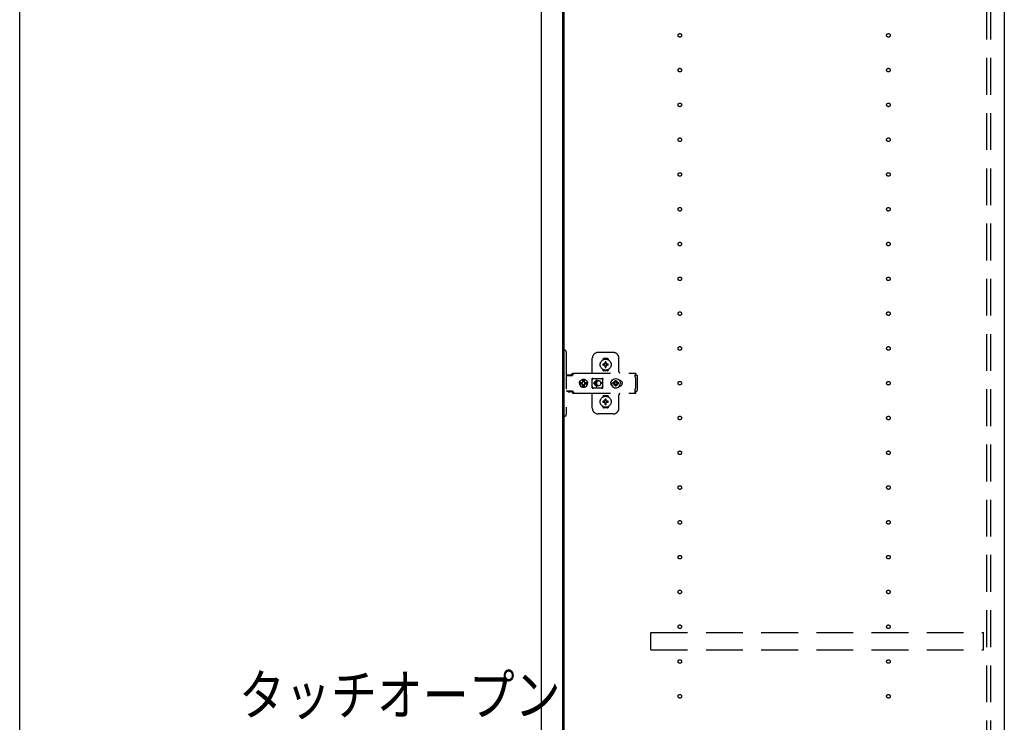
# Model space of a CAD drawing. Extents: x 19 to 1168, y 16 to 831.
# Drawn here: x 784 to 954, y 422 to 543 of the extents above; entities that cross this region are included whole.
import ezdxf

# ---------------------------------------------------------------- set-up
doc = ezdxf.new("R2010")
doc.units = 0
doc.linetypes.add('DASHED2', pattern=[9.525, 6.35, -3.175])
for name, color, linetype in [('KI1', 7, 'CONTINUOUS'), ('KI2', 4, 'CONTINUOUS'), ('OS', 2, 'CONTINUOUS'), ('SU', 3, 'CONTINUOUS'), ('TS', 6, 'DASHED2')]:
    doc.layers.add(name, color=color, linetype=linetype)
doc.styles.get("Standard").update_dxf_attribs({"font": 'romans.shx', "width": 0.83, "bigfont": 'extfont.shx'})

msp = doc.modelspace()

# ---------------------------------------------------------------- linework, layer by layer
at = {"layer": 'KI1'}
for p, q in [((877.92, 618), (877.92, 204)), ((953.92, 618), (953.92, 204))]:
    msp.add_line(p, q, dxfattribs=at)
at = {"layer": 'KI2'}
for p, q in [((874, 617.34), (874, 204.66)), ((877.68, 617.34), (877.68, 204.66))]:
    msp.add_line(p, q, dxfattribs=at)
at = {"layer": 'OS'}
msp.add_line((953.92, 660), (953.92, 150), dxfattribs=at)
at = {"layer": 'SU'}
msp.add_line((784, 204), (784, 618), dxfattribs=at)
at = {"layer": 'TS'}
for p, q in [((950.92, 205.9), (950.92, 616.1)), ((951.62, 205.9), (951.62, 616.1)), ((877.68, 485.7), (878.02, 485.7)), ((877.68, 485.7), (877.68, 474.3)), ((878.32, 485.4), (878.32, 474.6)), ((882.82, 481.8), (882.82, 484.3)), ((886.42, 485.3), (883.82, 485.3)), ((887.42, 482), (887.42, 484.3)), ((884.63, 484.01), (884.63, 484.06)), ((884.96, 483.3), (884.67, 483.3)), ((884.96, 483.1), (884.67, 483.1)), ((885.42, 484.25), (884.82, 484.25)), ((884.94, 483.38), (884.93, 483.39)), ((884.99, 483.33), (884.93, 483.39)), ((884.94, 483.37), (884.93, 483.39)), ((884.99, 483.07), (884.93, 483.01)), ((884.94, 483.02), (884.93, 483.01)), ((884.95, 483.02), (884.93, 483.01)), ((885.01, 483.34), (884.94, 483.38)), ((884.98, 483.31), (884.94, 483.37)), ((884.98, 483.09), (884.94, 483.02)), ((885.01, 483.06), (884.95, 483.02)), ((884.97, 483.3), (884.96, 483.3)), ((884.96, 483.1), (884.97, 483.1)), ((884.98, 483.31), (884.97, 483.3)), ((884.97, 483.1), (884.98, 483.09)), ((884.99, 483.32), (884.98, 483.31)), ((884.98, 483.31), (884.98, 483.31)), ((884.99, 483.08), (884.98, 483.09)), ((884.98, 483.09), (884.98, 483.09)), ((884.99, 483.33), (884.99, 483.33)), ((884.99, 483.33), (884.99, 483.33)), ((884.99, 483.33), (884.99, 483.32)), ((885, 483.33), (884.99, 483.33)), ((884.99, 483.07), (884.99, 483.08)), ((884.99, 483.07), (884.99, 483.07)), ((884.99, 483.07), (884.99, 483.07)), ((885, 483.07), (884.99, 483.07)), ((885.01, 483.34), (885, 483.33)), ((885.01, 483.06), (885, 483.07)), ((885.02, 483.35), (885.01, 483.34)), ((885.01, 483.34), (885.01, 483.34)), ((885.01, 483.06), (885.01, 483.06)), ((885.01, 483.06), (885.02, 483.05)), ((885.02, 483.36), (885.02, 483.65)), ((885.02, 483.36), (885.02, 483.35)), ((885.02, 483.05), (885.02, 483.04)), ((885.02, 482.75), (885.02, 483.04)), ((885.22, 483.36), (885.22, 483.65)), ((885.22, 483.35), (885.22, 483.36)), ((885.23, 483.34), (885.22, 483.35)), ((885.22, 483.05), (885.23, 483.06)), ((885.22, 483.04), (885.22, 483.05)), ((885.22, 482.75), (885.22, 483.04)), ((885.29, 483.38), (885.23, 483.34)), ((885.24, 483.33), (885.23, 483.34)), ((885.23, 483.34), (885.23, 483.34)), ((885.24, 483.07), (885.23, 483.06)), ((885.3, 483.02), (885.23, 483.06)), ((885.23, 483.06), (885.23, 483.06)), ((885.25, 483.33), (885.24, 483.33)), ((885.25, 483.07), (885.24, 483.07)), ((885.31, 483.39), (885.25, 483.33)), ((885.25, 483.33), (885.25, 483.33)), ((885.25, 483.32), (885.25, 483.33)), ((885.26, 483.31), (885.25, 483.32)), ((885.26, 483.09), (885.25, 483.08)), ((885.25, 483.08), (885.25, 483.07)), ((885.25, 483.07), (885.25, 483.07)), ((885.25, 483.07), (885.25, 483.07)), ((885.31, 483.01), (885.25, 483.07)), ((885.3, 483.38), (885.26, 483.31)), ((885.27, 483.3), (885.26, 483.31)), ((885.26, 483.31), (885.26, 483.31)), ((885.26, 483.09), (885.27, 483.1)), ((885.3, 483.03), (885.26, 483.09)), ((885.26, 483.09), (885.26, 483.09)), ((885.28, 483.3), (885.27, 483.3)), ((885.27, 483.1), (885.28, 483.1)), ((885.57, 483.3), (885.28, 483.3)), ((885.57, 483.1), (885.28, 483.1)), ((885.31, 483.39), (885.29, 483.38)), ((885.31, 483.39), (885.3, 483.38)), ((885.31, 483.01), (885.3, 483.03)), ((885.31, 483.01), (885.3, 483.02)), ((885.61, 484.01), (885.61, 484.06)), ((878.32, 481.31), (879.32, 481.31)), ((878.49, 481.38), (878.5, 481.41)), ((878.49, 481.32), (878.49, 481.38)), ((878.49, 481.32), (879.16, 481.32)), ((878.5, 481.41), (878.52, 481.43)), ((878.52, 481.43), (878.55, 481.44)), ((878.55, 481.44), (879.1, 481.44)), ((878.56, 481.32), (878.57, 481.32)), ((878.57, 481.32), (878.57, 481.31)), ((879.08, 481.32), (879.09, 481.32)), ((879.08, 481.31), (879.08, 481.32)), ((879.09, 481.31), (879.11, 481.32)), ((879.1, 481.44), (879.13, 481.43)), ((879.11, 481.32), (879.12, 481.32)), ((879.13, 481.43), (879.15, 481.41)), ((879.15, 481.41), (879.16, 481.38)), ((879.16, 481.32), (879.16, 481.38)), ((879.16, 481.35), (879.17, 481.36)), ((879.17, 481.36), (879.34, 481.6)), ((879.32, 481.31), (879.34, 481.32)), ((879.34, 481.6), (879.37, 481.63)), ((879.34, 481.32), (879.36, 481.33)), ((879.36, 481.33), (879.38, 481.34)), ((879.37, 481.63), (879.41, 481.66)), ((879.38, 481.34), (879.4, 481.36)), ((879.4, 481.36), (879.57, 481.6)), ((879.41, 481.66), (879.45, 481.69)), ((879.45, 481.69), (879.49, 481.71)), ((879.49, 481.71), (879.54, 481.72)), ((879.54, 481.72), (879.58, 481.72)), ((879.57, 481.6), (879.6, 481.63)), ((879.58, 481.72), (890.31, 481.72)), ((879.6, 481.63), (879.61, 481.64)), ((879.61, 481.64), (879.64, 481.66)), ((879.64, 481.66), (879.66, 481.67)), ((879.66, 481.67), (879.68, 481.69)), ((879.68, 481.69), (879.71, 481.7)), ((879.71, 481.7), (879.72, 481.71)), ((879.72, 481.71), (879.76, 481.71)), ((879.76, 481.71), (879.77, 481.72)), ((879.77, 481.72), (879.81, 481.72)), ((884.63, 482.34), (884.63, 482.39)), ((885.42, 482.15), (884.82, 482.15)), ((885.12, 482.22), (885.12, 482.25)), ((885.61, 482.34), (885.61, 482.39)), ((890.21, 481.7), (890.31, 481.7)), ((890.21, 481.7), (890.21, 481.68)), ((890.21, 481.68), (890.22, 481.63)), ((890.22, 481.63), (890.22, 481.56)), ((890.22, 481.56), (890.22, 481.48)), ((890.22, 481.52), (890.31, 481.52)), ((890.22, 481.48), (890.22, 481.4)), ((890.22, 481.4), (890.4, 481.4)), ((890.22, 481.11), (890.22, 481.4)), ((890.22, 481.11), (890.22, 481.08)), ((890.22, 481.08), (890.23, 481.04)), ((890.23, 481.04), (890.23, 481.01)), ((890.23, 481.01), (890.25, 480.97)), ((890.25, 480.97), (890.26, 480.94)), ((890.26, 480.94), (890.28, 480.91)), ((890.28, 480.91), (890.3, 480.88)), ((890.3, 480.88), (890.32, 480.85)), ((890.31, 481.72), (890.31, 481.71)), ((890.31, 481.71), (890.31, 481.7)), ((890.31, 481.52), (890.31, 481.7)), ((890.4, 481.4), (890.48, 481.38)), ((890.48, 481.38), (890.54, 481.34)), ((890.54, 481.34), (890.58, 481.28)), ((890.58, 481.28), (890.6, 481.2)), ((890.6, 478.8), (890.6, 481.2)), ((880.6, 480), (880.63, 480.18)), ((880.6, 480), (880.63, 479.82)), ((880.62, 480), (880.64, 480.12)), ((880.62, 480), (880.64, 479.88)), ((880.63, 480.18), (880.7, 480.35)), ((880.63, 480.12), (880.64, 480.18)), ((880.63, 480.12), (881.09, 480.12)), ((880.63, 479.88), (881.09, 479.88)), ((880.63, 479.88), (880.64, 479.82)), ((880.63, 479.82), (880.7, 479.65)), ((880.64, 480.18), (880.71, 480.35)), ((880.64, 479.82), (880.71, 479.65)), ((880.7, 480.35), (880.81, 480.49)), ((880.7, 479.65), (880.81, 479.51)), ((880.71, 480.35), (880.82, 480.49)), ((880.71, 479.65), (880.82, 479.51)), ((880.81, 480.49), (880.95, 480.61)), ((880.81, 479.51), (880.95, 479.39)), ((880.82, 480.49), (880.97, 480.61)), ((880.82, 479.51), (880.97, 479.39)), ((880.95, 480.61), (881.12, 480.68)), ((880.95, 479.39), (881.12, 479.32)), ((880.97, 480.61), (881.13, 480.68)), ((880.97, 479.39), (881.13, 479.32)), ((881.03, 480), (881.05, 480.1)), ((881.03, 480), (881.05, 479.9)), ((881.05, 480.1), (881.07, 480.12)), ((881.05, 479.9), (881.07, 479.88)), ((881.09, 480.12), (881.14, 480.19)), ((881.09, 479.88), (881.14, 479.81)), ((881.12, 480.68), (881.3, 480.7)), ((881.12, 479.32), (881.3, 479.3)), ((881.13, 480.68), (881.19, 480.68)), ((881.13, 479.32), (881.19, 479.32)), ((881.14, 480.19), (881.21, 480.24)), ((881.14, 479.81), (881.21, 479.76)), ((881.19, 480.68), (881.2, 480.63)), ((881.19, 480.67), (881.3, 480.68)), ((881.19, 479.32), (881.2, 479.37)), ((881.19, 479.33), (881.3, 479.32)), ((881.2, 480.63), (881.21, 480.6)), ((881.2, 480.63), (881.2, 480.63)), ((881.2, 479.37), (881.21, 479.4)), ((881.2, 479.37), (881.2, 479.37)), ((881.21, 480.24), (881.21, 480.6)), ((881.21, 480.25), (881.3, 480.27)), ((881.21, 479.4), (881.21, 479.76)), ((881.21, 479.75), (881.3, 479.73)), ((881.29, 480.27), (881.39, 480.25)), ((881.29, 479.73), (881.39, 479.75)), ((881.3, 480.7), (881.44, 480.68)), ((881.3, 480.68), (881.42, 480.67)), ((881.3, 480.27), (881.41, 480.25)), ((881.3, 479.73), (881.41, 479.75)), ((881.3, 479.32), (881.42, 479.33)), ((881.3, 479.3), (881.44, 479.32)), ((881.39, 480.25), (881.47, 480.19)), ((881.39, 479.75), (881.47, 479.81)), ((881.41, 480.25), (881.42, 480.24)), ((881.41, 479.75), (881.42, 479.76)), ((881.42, 480.24), (881.42, 480.67)), ((881.42, 480.67), (881.43, 480.55)), ((881.42, 480.24), (881.45, 480.24)), ((881.42, 479.76), (881.45, 479.76)), ((881.42, 479.33), (881.42, 479.76)), ((881.42, 479.33), (881.43, 479.45)), ((881.43, 480.55), (881.44, 480.68)), ((881.43, 479.45), (881.44, 479.32)), ((881.44, 480.68), (881.44, 480.55)), ((881.44, 480.68), (881.5, 480.68)), ((881.44, 480.55), (881.45, 480.63)), ((881.44, 479.45), (881.45, 479.37)), ((881.44, 479.32), (881.44, 479.45)), ((881.44, 479.32), (881.5, 479.32)), ((881.45, 480.63), (881.45, 480.6)), ((881.45, 480.24), (881.45, 480.6)), ((881.45, 480.24), (881.52, 480.19)), ((881.45, 479.76), (881.52, 479.81)), ((881.45, 479.4), (881.45, 479.76)), ((881.45, 479.37), (881.45, 479.4)), ((881.47, 480.19), (881.53, 480.1)), ((881.47, 479.81), (881.53, 479.9)), ((881.5, 480.68), (881.66, 480.61)), ((881.5, 479.32), (881.66, 479.39)), ((881.52, 480.19), (881.56, 480.12)), ((881.52, 479.81), (881.56, 479.88)), ((881.53, 480.1), (881.55, 480)), ((881.53, 479.9), (881.55, 480)), ((881.54, 480.12), (882, 480.12)), ((881.54, 480.12), (881.55, 480.1)), ((881.54, 479.88), (881.55, 479.9)), ((881.54, 479.88), (882, 479.88)), ((881.55, 480.1), (881.57, 480)), ((881.55, 479.9), (881.57, 480)), ((881.66, 480.61), (881.81, 480.49)), ((881.66, 479.39), (881.81, 479.51)), ((881.81, 480.49), (881.92, 480.35)), ((881.81, 479.51), (881.92, 479.65)), ((881.92, 480.35), (881.99, 480.18)), ((881.92, 479.65), (881.99, 479.82)), ((881.97, 480.12), (881.98, 480)), ((881.97, 479.88), (881.98, 480)), ((881.98, 480.12), (882, 480)), ((881.98, 479.88), (882, 480)), ((881.99, 480.18), (882, 480.12)), ((881.99, 479.82), (882, 479.88)), ((882.79, 480.76), (882.8, 480.8)), ((882.79, 480.58), (882.93, 480.78)), ((882.79, 479.23), (882.79, 480.76)), ((882.79, 479.42), (882.93, 479.22)), ((882.79, 479.23), (882.8, 479.2)), ((882.8, 480.8), (882.82, 480.84)), ((882.8, 479.2), (882.82, 479.16)), ((882.82, 480.84), (882.85, 480.86)), ((882.85, 480.86), (882.89, 480.86)), ((882.89, 480.86), (882.9, 480.86)), ((882.9, 480.86), (882.91, 480.86)), ((882.91, 480.86), (882.92, 480.85)), ((882.92, 480.85), (882.94, 480.84)), ((882.93, 480.78), (882.99, 480.82)), ((882.93, 479.22), (882.99, 479.18)), ((882.94, 480.84), (882.97, 480.83)), ((882.97, 480.83), (882.99, 480.82)), ((882.97, 479.17), (882.99, 479.18)), ((882.99, 480.82), (883.01, 480.82)), ((882.99, 480.82), (882.99, 480.82)), ((882.99, 479.18), (882.99, 479.18)), ((882.99, 479.18), (883.01, 479.18)), ((883.01, 480.82), (883.04, 480.81)), ((883.01, 479.18), (883.04, 479.19)), ((883.56, 480.54), (883.02, 480)), ((883.56, 479.46), (883.02, 480)), ((883.04, 480.81), (883.06, 480.81)), ((883.04, 479.19), (883.06, 479.19)), ((883.06, 480.81), (883.09, 480.81)), ((883.06, 479.19), (883.09, 479.19)), ((883.09, 480.81), (883.11, 480.8)), ((883.09, 479.19), (883.11, 479.2)), ((883.1, 480.81), (883.13, 480.8)), ((883.11, 480.8), (884.34, 480.8)), ((883.11, 479.2), (884.34, 479.2)), ((883.63, 480.46), (883.21, 480.05)), ((883.52, 480.05), (883.21, 480.05)), ((883.52, 479.95), (883.21, 479.95)), ((883.63, 479.54), (883.21, 479.95)), ((883.53, 480.09), (883.52, 480.05)), ((883.52, 480.05), (883.52, 480)), ((883.52, 479.95), (883.52, 480)), ((883.52, 479.95), (883.53, 479.91)), ((883.54, 480.12), (883.53, 480.09)), ((883.53, 479.91), (883.54, 479.88)), ((883.55, 480.15), (883.54, 480.12)), ((883.54, 479.88), (883.55, 479.85)), ((883.56, 480.18), (883.55, 480.15)), ((883.55, 479.85), (883.56, 479.82)), ((883.57, 480.2), (883.56, 480.18)), ((883.56, 479.82), (883.57, 479.8)), ((883.59, 480.22), (883.57, 480.2)), ((883.57, 479.8), (883.59, 479.78)), ((883.6, 480.24), (883.59, 480.22)), ((883.59, 479.78), (883.6, 479.76)), ((883.62, 480.26), (883.6, 480.24)), ((883.6, 479.76), (883.62, 479.74)), ((883.64, 480.28), (883.62, 480.26)), ((883.62, 479.74), (883.64, 479.72)), ((883.66, 480.3), (883.64, 480.28)), ((883.64, 479.72), (883.66, 479.7)), ((883.68, 480.32), (883.66, 480.3)), ((883.66, 479.7), (883.68, 479.68)), ((883.7, 480.33), (883.68, 480.32)), ((883.68, 479.68), (883.7, 479.67)), ((883.72, 480.35), (883.7, 480.33)), ((883.7, 479.67), (883.72, 479.65)), ((883.74, 480.36), (883.72, 480.35)), ((883.72, 479.65), (883.74, 479.64)), ((883.77, 480.37), (883.74, 480.36)), ((883.74, 479.64), (883.77, 479.63)), ((883.82, 480.39), (883.77, 480.37)), ((883.77, 479.63), (883.82, 479.61)), ((883.87, 480.4), (883.82, 480.39)), ((883.82, 479.61), (883.87, 479.6)), ((883.92, 480.4), (883.87, 480.4)), ((883.87, 479.6), (883.92, 479.6)), ((884.61, 480.05), (884.32, 480.05)), ((884.32, 480), (884.32, 480.05)), ((884.32, 480), (884.32, 479.95)), ((884.61, 479.95), (884.32, 479.95)), ((884.34, 480.8), (884.36, 480.81)), ((884.34, 479.2), (884.36, 479.19)), ((884.36, 480.81), (884.39, 480.81)), ((884.36, 479.19), (884.39, 479.19)), ((884.39, 480.81), (884.41, 480.81)), ((884.39, 479.19), (884.41, 479.19)), ((884.41, 480.81), (884.43, 480.82)), ((884.41, 479.19), (884.43, 479.18)), ((884.43, 480.82), (884.48, 480.78)), ((884.43, 480.82), (884.46, 480.82)), ((884.43, 479.18), (884.48, 479.22)), ((884.43, 479.18), (884.46, 479.18)), ((884.46, 480.82), (884.48, 480.83)), ((884.46, 479.18), (884.48, 479.17)), ((884.48, 480.83), (884.5, 480.84)), ((884.48, 480.78), (884.66, 480.53)), ((884.48, 479.22), (884.66, 479.47)), ((884.5, 480.84), (884.53, 480.85)), ((884.53, 480.85), (884.54, 480.86)), ((884.54, 480.86), (884.55, 480.86)), ((884.55, 480.86), (884.56, 480.86)), ((884.56, 480.86), (884.59, 480.86)), ((884.59, 480.86), (884.63, 480.84)), ((884.63, 480.84), (884.65, 480.8)), ((884.63, 479.16), (884.65, 479.2)), ((884.65, 480.8), (884.66, 480.76)), ((884.65, 480.8), (884.65, 480.8)), ((884.65, 479.2), (884.66, 479.23)), ((884.65, 479.2), (884.65, 479.2)), ((884.66, 480.5), (884.66, 480.77)), ((884.66, 480.5), (884.66, 480.5)), ((884.66, 480.5), (884.66, 480.5)), ((884.66, 480.49), (884.66, 480.5)), ((884.66, 480.48), (884.66, 480.49)), ((884.66, 480.47), (884.66, 480.48)), ((884.66, 479.53), (884.66, 480.47)), ((884.66, 479.53), (884.66, 479.52)), ((884.66, 479.52), (884.66, 479.51)), ((884.66, 479.51), (884.66, 479.5)), ((884.66, 479.23), (884.66, 479.5)), ((884.66, 479.5), (884.66, 479.5)), ((886, 480), (886.01, 480.1)), ((886, 480), (886.01, 479.9)), ((886.01, 480.1), (886.04, 480.2)), ((886.01, 479.9), (886.04, 479.8)), ((886.04, 480.2), (886.09, 480.29)), ((886.04, 479.8), (886.09, 479.71)), ((886.06, 480), (886.08, 480.21)), ((886.06, 480), (886.08, 479.79)), ((886.07, 480.11), (886.07, 480.25)), ((886.07, 479.75), (886.07, 479.89)), ((886.08, 480.21), (886.16, 480.4)), ((886.08, 480.18), (886.08, 480.27)), ((886.08, 479.73), (886.08, 479.82)), ((886.08, 479.79), (886.16, 479.6)), ((886.09, 480.29), (886.15, 480.36)), ((886.09, 479.71), (886.15, 479.64)), ((886.12, 480.3), (886.12, 480.33)), ((886.12, 479.67), (886.12, 479.7)), ((886.16, 480.4), (886.29, 480.57)), ((886.16, 479.6), (886.29, 479.43)), ((886.29, 480.57), (886.46, 480.7)), ((886.29, 479.43), (886.46, 479.3)), ((886.38, 480), (886.39, 480.1)), ((886.38, 480), (886.39, 479.9)), ((886.39, 480.1), (886.7, 480.1)), ((886.39, 479.9), (886.7, 479.9)), ((886.46, 480.7), (886.65, 480.78)), ((886.46, 479.3), (886.65, 479.22)), ((886.49, 480.1), (886.53, 480.19)), ((886.49, 479.9), (886.53, 479.81)), ((886.53, 480.19), (886.58, 480.26)), ((886.53, 479.81), (886.58, 479.74)), ((886.56, 480.3), (886.56, 480.3)), ((886.56, 480.3), (886.58, 480.26)), ((886.56, 480.3), (886.73, 480.13)), ((886.56, 480.3), (886.6, 480.28)), ((886.56, 479.7), (886.73, 479.87)), ((886.56, 479.7), (886.58, 479.74)), ((886.56, 479.7), (886.6, 479.72)), ((886.56, 479.7), (886.56, 479.7)), ((886.58, 480.26), (886.71, 480.11)), ((886.58, 479.74), (886.71, 479.89)), ((886.6, 480.28), (886.67, 480.33)), ((886.6, 480.28), (886.75, 480.15)), ((886.6, 479.72), (886.75, 479.85)), ((886.6, 479.72), (886.67, 479.67)), ((886.65, 480.78), (886.86, 480.8)), ((886.65, 479.22), (886.86, 479.2)), ((886.67, 480.33), (886.76, 480.37)), ((886.67, 479.67), (886.76, 479.63)), ((886.7, 480.1), (886.72, 480.11)), ((886.7, 479.9), (886.72, 479.89)), ((886.72, 480.11), (886.73, 480.12)), ((886.72, 479.89), (886.73, 479.88)), ((886.73, 480.13), (886.74, 480.13)), ((886.73, 480.12), (886.73, 480.13)), ((886.73, 479.88), (886.73, 479.87)), ((886.73, 479.87), (886.74, 479.87)), ((886.74, 480.13), (886.75, 480.14)), ((886.74, 479.87), (886.75, 479.86)), ((886.75, 480.14), (886.76, 480.16)), ((886.75, 479.86), (886.76, 479.84)), ((886.75, 479.21), (886.75, 479.21)), ((886.76, 480.47), (886.86, 480.48)), ((886.76, 480.16), (886.76, 480.47)), ((886.76, 479.53), (886.76, 479.84)), ((886.76, 479.53), (886.86, 479.52)), ((886.86, 480.8), (887.07, 480.78)), ((886.86, 480.48), (886.96, 480.47)), ((886.86, 479.52), (886.96, 479.53)), ((886.86, 479.2), (887.07, 479.22)), ((886.96, 480.16), (886.96, 480.47)), ((886.96, 480.37), (887.05, 480.33)), ((886.96, 480.16), (886.97, 480.14)), ((886.96, 479.84), (886.97, 479.86)), ((886.96, 479.53), (886.96, 479.84)), ((886.96, 479.63), (887.05, 479.67)), ((886.97, 480.15), (887.12, 480.28)), ((886.97, 480.14), (886.98, 480.13)), ((886.97, 479.86), (886.98, 479.87)), ((886.97, 479.85), (887.12, 479.72)), ((886.98, 480.13), (886.99, 480.13)), ((886.98, 479.87), (886.99, 479.87)), ((886.99, 480.13), (887.16, 480.3)), ((886.99, 480.13), (886.99, 480.12)), ((886.99, 480.12), (887, 480.11)), ((886.99, 479.88), (887, 479.89)), ((886.99, 479.87), (886.99, 479.88)), ((886.99, 479.87), (887.16, 479.7)), ((887, 480.11), (887.02, 480.1)), ((887, 479.89), (887.02, 479.9)), ((887.01, 480.11), (887.14, 480.26)), ((887.01, 479.89), (887.14, 479.74)), ((887.02, 480.1), (887.33, 480.1)), ((887.02, 479.9), (887.33, 479.9)), ((887.05, 480.33), (887.12, 480.28)), ((887.05, 479.67), (887.12, 479.72)), ((887.07, 480.78), (887.26, 480.7)), ((887.07, 479.22), (887.26, 479.3)), ((887.12, 480.28), (887.16, 480.3)), ((887.12, 479.72), (887.16, 479.7)), ((887.14, 480.26), (887.16, 480.3)), ((887.14, 480.26), (887.19, 480.19)), ((887.14, 479.74), (887.19, 479.81)), ((887.14, 479.74), (887.16, 479.7)), ((887.16, 480.3), (887.16, 480.3)), ((887.16, 479.7), (887.16, 479.7)), ((887.19, 480.19), (887.23, 480.1)), ((887.19, 479.81), (887.23, 479.9)), ((887.26, 480.7), (887.43, 480.57)), ((887.26, 479.3), (887.43, 479.43)), ((887.33, 480.1), (887.34, 480)), ((887.33, 479.9), (887.34, 480)), ((887.43, 480.57), (887.56, 480.4)), ((887.43, 479.43), (887.56, 479.6)), ((887.47, 480.52), (887.48, 480.52)), ((887.47, 479.48), (887.48, 479.48)), ((887.48, 480.52), (887.58, 480.51)), ((887.48, 479.48), (887.58, 479.49)), ((887.56, 480.51), (887.56, 480.51)), ((887.56, 480.4), (887.64, 480.21)), ((887.56, 479.6), (887.64, 479.79)), ((887.56, 479.49), (887.56, 479.49)), ((887.58, 480.51), (887.68, 480.48)), ((887.58, 479.49), (887.68, 479.52)), ((887.64, 480.21), (887.66, 480)), ((887.64, 479.79), (887.66, 480)), ((887.68, 480.48), (887.77, 480.43)), ((887.68, 479.52), (887.77, 479.57)), ((887.77, 480.43), (887.85, 480.37)), ((887.77, 479.57), (887.85, 479.63)), ((887.85, 480.37), (887.91, 480.29)), ((887.85, 479.63), (887.91, 479.71)), ((887.91, 480.29), (887.96, 480.2)), ((887.91, 479.71), (887.96, 479.8)), ((887.96, 480.2), (887.99, 480.1)), ((887.96, 479.8), (887.99, 479.9)), ((887.99, 480.1), (888, 480)), ((887.99, 479.9), (888, 480)), ((890.32, 479.15), (890.32, 480.85)), ((878.32, 478.68), (879.32, 478.68)), ((878.58, 478.55), (878.58, 478.68)), ((878.58, 478.55), (879.07, 478.55)), ((878.58, 478.55), (878.64, 478.49)), ((878.64, 478.49), (879.01, 478.49)), ((879.01, 478.49), (879.07, 478.55)), ((879.07, 478.55), (879.07, 478.68)), ((879.09, 478.68), (879.11, 478.68)), ((879.11, 478.68), (879.13, 478.67)), ((879.13, 478.67), (879.15, 478.66)), ((879.15, 478.66), (879.17, 478.64)), ((879.17, 478.64), (879.34, 478.4)), ((879.32, 478.68), (879.34, 478.68)), ((879.34, 478.68), (879.36, 478.67)), ((879.34, 478.4), (879.37, 478.37)), ((879.36, 478.67), (879.38, 478.66)), ((879.37, 478.37), (879.41, 478.34)), ((879.38, 478.66), (879.4, 478.64)), ((879.4, 478.64), (879.57, 478.4)), ((879.41, 478.34), (879.45, 478.31)), ((879.45, 478.31), (879.49, 478.29)), ((879.49, 478.29), (879.54, 478.28)), ((879.54, 478.28), (879.58, 478.28)), ((879.57, 478.4), (879.6, 478.37)), ((879.58, 478.28), (890.31, 478.28)), ((879.6, 478.37), (879.64, 478.34)), ((879.64, 478.34), (879.64, 478.34)), ((879.64, 478.34), (879.68, 478.31)), ((879.68, 478.31), (879.72, 478.29)), ((879.72, 478.29), (879.72, 478.29)), ((879.72, 478.29), (879.77, 478.28)), ((879.77, 478.28), (879.81, 478.28)), ((882.82, 479.16), (882.85, 479.14)), ((882.82, 475.7), (882.82, 478.2)), ((882.85, 479.14), (882.89, 479.14)), ((882.89, 479.14), (882.9, 479.14)), ((882.9, 479.14), (882.91, 479.14)), ((882.91, 479.14), (882.92, 479.15)), ((882.92, 479.15), (882.94, 479.16)), ((882.94, 479.16), (882.97, 479.17)), ((884.48, 479.17), (884.5, 479.16)), ((884.5, 479.16), (884.53, 479.15)), ((884.53, 479.15), (884.54, 479.14)), ((884.54, 479.14), (884.55, 479.14)), ((884.55, 479.14), (884.56, 479.14)), ((884.56, 479.14), (884.59, 479.14)), ((884.59, 479.14), (884.63, 479.16)), ((884.63, 477.61), (884.63, 477.66)), ((885.42, 477.85), (884.82, 477.85)), ((885.61, 477.61), (885.61, 477.66)), ((887.42, 475.7), (887.42, 478)), ((890.21, 478.32), (890.22, 478.37)), ((890.21, 478.3), (890.21, 478.32)), ((890.21, 478.3), (890.31, 478.3)), ((890.22, 478.92), (890.23, 478.96)), ((890.22, 478.89), (890.22, 478.92)), ((890.22, 478.6), (890.22, 478.89)), ((890.22, 478.6), (890.4, 478.6)), ((890.22, 478.52), (890.22, 478.6)), ((890.22, 478.44), (890.22, 478.52)), ((890.22, 478.48), (890.31, 478.48)), ((890.22, 478.37), (890.22, 478.44)), ((890.23, 478.99), (890.25, 479.03)), ((890.23, 478.96), (890.23, 478.99)), ((890.25, 479.03), (890.26, 479.06)), ((890.26, 479.06), (890.28, 479.09)), ((890.28, 479.09), (890.3, 479.12)), ((890.3, 479.12), (890.32, 479.15)), ((890.31, 478.3), (890.31, 478.48)), ((890.31, 478.29), (890.31, 478.3)), ((890.31, 478.28), (890.31, 478.29)), ((890.4, 478.6), (890.48, 478.62)), ((890.48, 478.62), (890.54, 478.66)), ((890.54, 478.66), (890.58, 478.72)), ((890.58, 478.72), (890.6, 478.8)), ((884.63, 475.94), (884.63, 475.99)), ((884.96, 476.9), (884.67, 476.9)), ((884.96, 476.7), (884.67, 476.7)), ((884.94, 476.98), (884.93, 476.99)), ((884.99, 476.93), (884.93, 476.99)), ((884.94, 476.97), (884.93, 476.99)), ((884.99, 476.67), (884.93, 476.61)), ((884.94, 476.62), (884.93, 476.61)), ((884.95, 476.62), (884.93, 476.61)), ((885.01, 476.94), (884.94, 476.98)), ((884.98, 476.91), (884.94, 476.97)), ((884.98, 476.69), (884.94, 476.62)), ((885.01, 476.66), (884.95, 476.62)), ((884.97, 476.9), (884.96, 476.9)), ((884.96, 476.7), (884.97, 476.7)), ((884.98, 476.91), (884.97, 476.9)), ((884.97, 476.7), (884.98, 476.69)), ((884.99, 476.92), (884.98, 476.91)), ((884.98, 476.91), (884.98, 476.91)), ((884.99, 476.68), (884.98, 476.69)), ((884.98, 476.69), (884.98, 476.69)), ((884.99, 476.93), (884.99, 476.93)), ((884.99, 476.93), (884.99, 476.93)), ((884.99, 476.93), (884.99, 476.92)), ((885, 476.93), (884.99, 476.93)), ((884.99, 476.67), (884.99, 476.68)), ((884.99, 476.67), (884.99, 476.67)), ((885, 476.67), (884.99, 476.67)), ((885.01, 476.94), (885, 476.93)), ((885.01, 476.66), (885, 476.67)), ((885.02, 476.95), (885.01, 476.94)), ((885.01, 476.94), (885.01, 476.94)), ((885.01, 476.66), (885.01, 476.66)), ((885.01, 476.66), (885.02, 476.65)), ((885.02, 476.96), (885.02, 477.25)), ((885.02, 476.96), (885.02, 476.95)), ((885.02, 476.65), (885.02, 476.64)), ((885.02, 476.35), (885.02, 476.64)), ((885.12, 475.82), (885.12, 475.85)), ((885.22, 476.96), (885.22, 477.25)), ((885.22, 476.95), (885.22, 476.96)), ((885.23, 476.94), (885.22, 476.95)), ((885.22, 476.65), (885.23, 476.66)), ((885.22, 476.64), (885.22, 476.65)), ((885.22, 476.35), (885.22, 476.64)), ((885.29, 476.98), (885.23, 476.94)), ((885.24, 476.93), (885.23, 476.94)), ((885.23, 476.94), (885.23, 476.94)), ((885.24, 476.67), (885.23, 476.66)), ((885.3, 476.62), (885.23, 476.66)), ((885.23, 476.66), (885.23, 476.66)), ((885.25, 476.93), (885.24, 476.93)), ((885.25, 476.67), (885.24, 476.67)), ((885.31, 476.99), (885.25, 476.93)), ((885.25, 476.93), (885.25, 476.93)), ((885.25, 476.93), (885.25, 476.93)), ((885.25, 476.92), (885.25, 476.93)), ((885.26, 476.91), (885.25, 476.92)), ((885.26, 476.69), (885.25, 476.68)), ((885.25, 476.68), (885.25, 476.67)), ((885.25, 476.67), (885.25, 476.67)), ((885.25, 476.67), (885.25, 476.67)), ((885.31, 476.61), (885.25, 476.67)), ((885.3, 476.98), (885.26, 476.91)), ((885.27, 476.9), (885.26, 476.91)), ((885.26, 476.91), (885.26, 476.91)), ((885.26, 476.69), (885.27, 476.7)), ((885.3, 476.63), (885.26, 476.69)), ((885.26, 476.69), (885.26, 476.69)), ((885.28, 476.9), (885.27, 476.9)), ((885.27, 476.7), (885.28, 476.7)), ((885.57, 476.9), (885.28, 476.9)), ((885.57, 476.7), (885.28, 476.7)), ((885.31, 476.99), (885.29, 476.98)), ((885.31, 476.99), (885.3, 476.98)), ((885.31, 476.61), (885.3, 476.63)), ((885.31, 476.61), (885.3, 476.62)), ((885.61, 475.94), (885.61, 475.99)), ((877.68, 474.3), (878.02, 474.3)), ((886.42, 474.7), (883.82, 474.7)), ((885.42, 475.75), (884.82, 475.75)), ((892.92, 437), (950.32, 437)), ((892.92, 434), (892.92, 437)), ((950.32, 434), (950.32, 437)), ((892.92, 434), (950.32, 434))]:
    msp.add_line(p, q, dxfattribs=at)
for centre, radius in [((897.92, 540), 0.31), ((933.92, 540), 0.31), ((897.92, 534), 0.31), ((933.92, 534), 0.31), ((897.92, 528), 0.31), ((933.92, 528), 0.31), ((897.92, 522), 0.31), ((933.92, 522), 0.31), ((897.92, 516), 0.31), ((933.92, 516), 0.31), ((897.92, 510), 0.31), ((933.92, 510), 0.31), ((897.92, 504), 0.31), ((933.92, 504), 0.31), ((897.92, 498), 0.31), ((933.92, 498), 0.31), ((897.92, 492), 0.31), ((933.92, 492), 0.31), ((897.92, 486), 0.31), ((933.92, 486), 0.31), ((885.12, 483.2), 0.95), ((897.92, 480), 0.31), ((933.92, 480), 0.31), ((885.12, 476.8), 0.95), ((897.92, 474), 0.31), ((933.92, 474), 0.31), ((897.92, 468), 0.31), ((933.92, 468), 0.31), ((897.92, 462), 0.31), ((933.92, 462), 0.31), ((897.92, 456), 0.31), ((933.92, 456), 0.31), ((897.92, 450), 0.31), ((933.92, 450), 0.31), ((897.92, 444), 0.31), ((933.92, 444), 0.31), ((897.92, 438), 0.31), ((933.92, 438), 0.31), ((897.92, 432), 0.31), ((933.92, 432), 0.31), ((897.92, 426), 0.31), ((933.92, 426), 0.31)]:
    msp.add_circle(centre, radius, dxfattribs=at)
for centre, radius, start, end in [((878.02, 485.4), 0.3, 0, 90), ((883.82, 484.3), 1, 90, 180), ((886.42, 484.3), 1, 359.9999, 90), ((884.82, 484.06), 0.19, 90, 179.9998), ((885.12, 483.2), 0.462, 166.9906, 193.0092), ((885.12, 483.2), 0.234, 153.6131, 206.3862), ((885.12, 483.2), 0.462, 76.9921, 103.0086), ((885.12, 483.2), 0.234, 63.6126, 116.3885), ((885.12, 483.2), 0.234, 243.6137, 296.3863), ((885.12, 483.2), 0.462, 256.9918, 283.0082), ((885.12, 483.2), 0.234, 333.6142, 26.3852), ((885.42, 484.06), 0.19, 359.9997, 90), ((885.12, 483.2), 0.462, 346.9914, 13.0083), ((882.42, 481.8), 0.4, 348.463, 360), ((884.82, 482.34), 0.19, 180.0002, 270), ((885.42, 482.34), 0.19, 270, 0.0001), ((887.82, 482), 0.4, 180, 224.427), ((883.59, 480.5), 0.05, 314.9899, 135.0105), ((883.59, 479.5), 0.05, 225.0045, 44.9959), ((883.92, 480), 0.4, 7.1786, 90.0037), ((883.92, 480), 0.4, 270, 352.8162), ((884.61, 480), 0.05, 270, 90), ((882.42, 478.2), 0.4, 0, 11.537), ((884.82, 477.66), 0.19, 90, 179.9998), ((885.42, 477.66), 0.19, 359.9977, 90), ((887.82, 478), 0.4, 135.573, 180), ((884.82, 475.94), 0.19, 179.9959, 270.0074), ((885.12, 476.8), 0.462, 166.9881, 193.0086), ((885.12, 476.8), 0.234, 153.6129, 206.3863), ((885.12, 476.8), 0.462, 76.9893, 103.0047), ((885.12, 476.8), 0.234, 63.6157, 116.393), ((885.12, 476.8), 0.234, 243.612, 296.3831), ((885.12, 476.8), 0.462, 256.9902, 283.0043), ((885.12, 476.8), 0.234, 333.6143, 26.3851), ((885.42, 475.94), 0.19, 270.0073, 0.0046), ((885.12, 476.8), 0.462, 346.9913, 13.0085), ((878.02, 474.6), 0.3, 270, 0), ((883.82, 475.7), 1, 180.0001, 270), ((886.42, 475.7), 1, 269.9985, 359.9991)]:
    msp.add_arc(centre, radius, start, end, dxfattribs=at)

# ---------------------------------------------------------------- texts
at = {"layer": 'SU', "width": 0.83}
msp.add_text('タッチオープン', height=7, dxfattribs=at).set_placement((821.86, 422.75))

doc.saveas('drawing.dxf')
